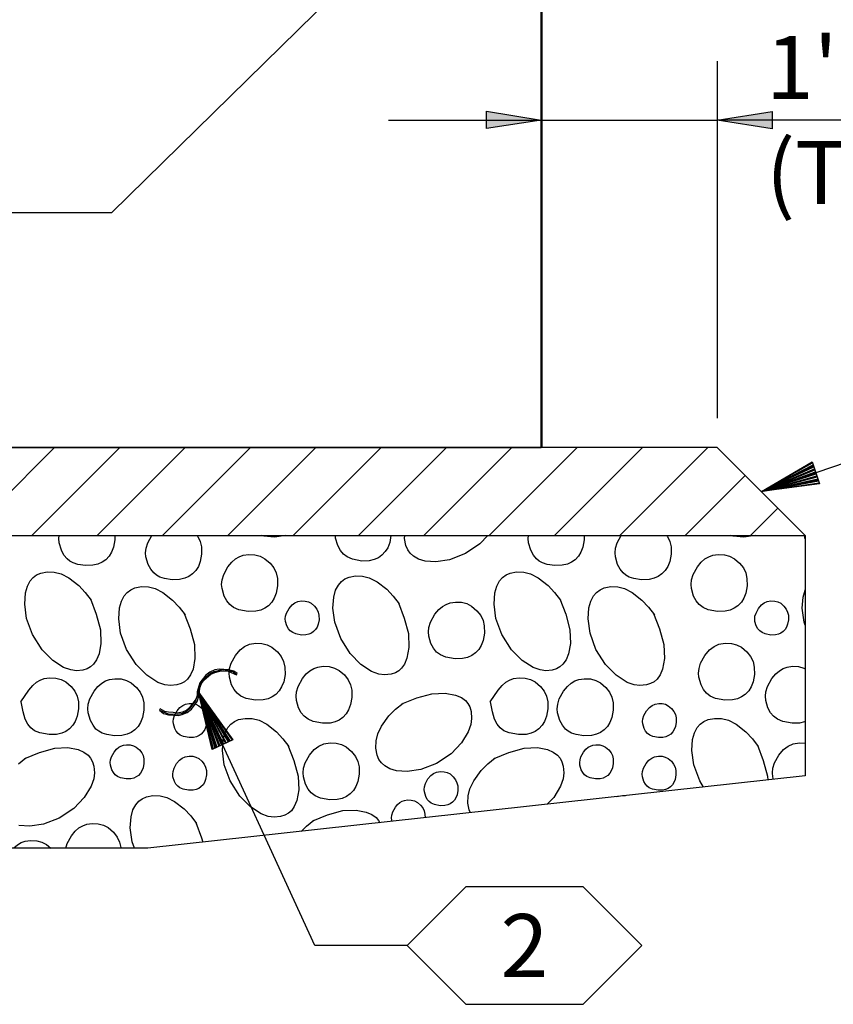
# Model space of a CAD drawing. Extents: x -0.02 to 2.72, y 0.07 to 2.12.
# Drawn here: x 1.73 to 1.88, y 0.6 to 0.77 of the extents above; entities that cross this region are included whole.
import ezdxf

# ---------------------------------------------------------------- set-up
doc = ezdxf.new("R2010")
doc.units = 0
for name, pattern in [('BLANK', [0]), ('C', [0]), ('D', [0]), ('DEFAULT', [0]), ('FILL100', [0])]:
    doc.linetypes.add(name, pattern=pattern)
doc.layers.get('0').update_dxf_attribs({"linetype": 'CONTINUOUS'})
doc.layers.add('TABLOID_GRAPHICS', color=1, linetype='CONTINUOUS')
doc.styles.add('BR35', font='BridgeTech.ttf')

# ---------------------------------------------------------------- blocks, each defined once
blk = doc.blocks.new('END$MARK$9$179')
at = {"color": 0}
for p, q in [((-4.02, 0.71), (-39.94, 7.23)), ((-0.12, -0.01), (-39.94, 5.78)), ((-0.12, -0.01), (-39.94, 5.05)), ((-6.37, 0.71), (-39.94, 4.33)), ((-0.12, -0.01), (-39.94, 2.88)), ((-0.12, -0.01), (-39.94, 2.16)), ((-4.02, -0.01), (-39.94, 0.71)), ((-0.12, -0.01), (-39.94, -0.01)), ((-4.02, -0.01), (-39.94, -0.74)), ((-0.12, -0.01), (-39.94, -2.19)), ((-0.12, -0.01), (-39.94, -2.91)), ((-0.12, -0.01), (-39.94, -5.08)), ((-0.12, -0.01), (-39.94, -5.81)), ((-6.37, -0.74), (-39.94, -4.36)), ((-4.02, -0.74), (-39.94, -7.25))]:
    blk.add_line(p, q, dxfattribs=at)
at = {"color": 0, "linetype": 'DEFAULT'}
for points in [[(0.66, -29.7), (3, -28.25), (5.34, -25.36), (8.47, -19.56), (9.25, -16.67), (9.25, -13.05), (8.47, -9.43), (5.34, -3.63), (0.66, 0.71), (-2.46, 2.16), (-4.02, 4.33), (-7.15, 10.12), (-7.93, 13.02), (-7.93, 15.91), (-7.15, 19.54), (-5.59, 21.71), (-4.02, 24.6), (-2.46, 26.78), (0.66, 28.95), (-0.12, 29.67), (-3.24, 28.22), (-5.59, 25.33), (-8.71, 19.54), (-9.49, 16.64), (-9.49, 13.02), (-8.71, 9.4), (-5.59, 3.61), (-3.24, 1.43), (-0.12, -0.74), (2.22, -2.19), (4.56, -4.36), (6.12, -7.25), (7.69, -13.05), (7.69, -15.94), (6.91, -19.56), (6.12, -21.73), (4.56, -24.63), (-0.12, -28.98)], [(-39.94, -7.98), (-39.94, 7.95), (-0.12, -0.01)]]:
    blk.add_lwpolyline(points, close=True, dxfattribs=at)
blk.add_lwpolyline([(-0.12, 29.67), (-4.81, 25.33), (-7.93, 19.54), (-8.71, 15.91), (-8.71, 13.02), (-7.93, 10.12), (-4.81, 4.33), (-0.12, -0.01), (3, -2.19), (4.56, -4.36), (6.91, -7.25), (8.47, -13.05), (8.47, -15.94), (7.69, -19.56), (6.91, -22.46), (4.56, -25.36), (3, -27.53), (-0.12, -28.98)], dxfattribs=at)
blk = doc.blocks.new('NO_NAME$1')
h = blk.add_hatch()
h.set_pattern_fill('FANTR2_5', color=210, style=0, pattern_type=0)
h.set_pattern_definition([(45, (0, 0), (-0.1855448, 0.1855448), [])])
h.paths.add_polyline_path([(29.9321, 21.769), (59.9312, 21.769), (59.4312, 22.269), (30.4321, 22.269)], flags=0)
at = {"color": 210, "linetype": 'C'}
blk.add_lwpolyline([(29.9321, 21.769), (59.9312, 21.769), (59.4312, 22.269), (30.4321, 22.269)], close=True, dxfattribs=at)
at = {"color": 1}
blk.add_lwpolyline([(57.6696, 19.4407), (57.1447, 19.4407), (56.4841, 20.8798)], dxfattribs=at)
at = {"color": 1, "xscale": 0.008204166666666674, "yscale": 0.008204166666666674, "zscale": 0.008204166666666674, "rotation": 114.655956463133}
blk.add_blockref('END$MARK$9$179', (56.4841, 20.8798), dxfattribs=at)
blk = doc.blocks.new('NO_NAME$2')
at = {"color": 1, "linetype": 'BLANK'}
blk.add_lwpolyline([(0.91737, 0.67508), (1.85484, 0.67508), (1.85484, 0.63243), (1.73814, 0.61959), (1.63752, 0.61959), (1.56474, 0.62815), (1.48112, 0.62815), (1.41533, 0.61377), (1.25669, 0.61377), (1.16518, 0.62268), (1.04883, 0.62268), (0.97742, 0.61001), (0.92671, 0.61976)], close=True, dxfattribs=at)
blk = doc.blocks.new('END$MARK$9$178')
at = {"color": 0}
for p, q in [((-4.02, 0.71), (-39.94, 7.23)), ((-0.12, -0.01), (-39.94, 5.78)), ((-0.12, -0.01), (-39.94, 5.05)), ((-6.37, 0.71), (-39.94, 4.33)), ((-0.12, -0.01), (-39.94, 2.88)), ((-0.12, -0.01), (-39.94, 2.16)), ((-4.02, -0.01), (-39.94, 0.71)), ((-0.12, -0.01), (-39.94, -0.01)), ((-4.02, -0.01), (-39.94, -0.74)), ((-0.12, -0.01), (-39.94, -2.19)), ((-0.12, -0.01), (-39.94, -2.91)), ((-0.12, -0.01), (-39.94, -5.08)), ((-0.12, -0.01), (-39.94, -5.81)), ((-6.37, -0.74), (-39.94, -4.36)), ((-4.02, -0.74), (-39.94, -7.25))]:
    blk.add_line(p, q, dxfattribs=at)
at = {"color": 0, "linetype": 'DEFAULT'}
blk.add_lwpolyline([(-39.94, -7.98), (-39.94, 7.95), (-0.12, -0.01)], close=True, dxfattribs=at)
blk = doc.blocks.new('TEXT_CALLOUT$8')
at = {"color": 1}
blk.add_lwpolyline([(-0.105, -0.3307), (-0.6299, -0.3307), (-2.1446, -0.8478)], dxfattribs=at)
at = {"color": 1, "xscale": 0.008202099737532815, "yscale": 0.008202099737532815, "zscale": 0.008202099737532815, "rotation": 198.8488455760849}
blk.add_blockref('END$MARK$9$178', (-2.1446, -0.8478), dxfattribs=at)
blk = doc.blocks.new('MY_THO')
at = {"color": 6, "linetype": 'D'}
blk.add_lwpolyline([(24.1657, 42.4278), (24.1657, 32.6486), (26.7507, 32.6486), (37.6653, 32.6486), (48.5798, 32.6486), (51.1648, 32.6486), (51.1648, 42.4278)], dxfattribs=at)
blk = doc.blocks.new('MY_THO$1')
at = {"color": 6, "linetype": 'D'}
for points in [[(38.5211, 25.28), (38.6653, 17.8546), (40.1094, 16.4382), (51.169, 16.4382), (62.2286, 16.4382), (63.6728, 17.8546), (63.817, 25.28)], [(64.6728, 24.5757), (64.6728, 15.1049), (62.0878, 15.1049), (40.2503, 15.1049), (37.6653, 15.1049), (37.6653, 24.6242)]]:
    blk.add_lwpolyline(points, dxfattribs=at)
blk = doc.blocks.new('END$MARK$8$193')
blk.add_hatch(color=0).paths.add_polyline_path([(0, 0), (-37.97, -5.99), (-37.97, 6.02)], flags=0)
at = {"color": 0, "linetype": 'FILL100'}
blk.add_lwpolyline([(0, 0), (-37.97, -5.99), (-37.97, 6.02)], close=True, dxfattribs=at)
blk = doc.blocks.new('DIMCHAIN_CALLOUT')
at = {"color": 1, "linetype": 'DEFAULT'}
blk.add_line((-3.4841, -1.7163), (-3.4841, -3.7423), dxfattribs=at)
at = {"color": 1}
for p, q in [((-5.3512, -2.0497), (-4.4841, -2.0497)), ((-0.6304, -2.0497), (-3.4841, -2.0497))]:
    blk.add_line(p, q, dxfattribs=at)
at = {"color": 1, "linetype": 'BLANK'}
blk.add_line((-4.4841, -2.0497), (-3.4841, -2.0497), dxfattribs=at)
at = {"color": 1, "xscale": 0.008202099737532815, "yscale": 0.008202099737532815, "zscale": 0.008202099737532815}
blk.add_blockref('END$MARK$8$193', (-4.4841, -2.0497), dxfattribs=at)
at = {"color": 1, "xscale": 0.008202099737532815, "yscale": 0.008202099737532815, "zscale": 0.008202099737532815, "rotation": 180}
blk.add_blockref('END$MARK$8$193', (-3.4841, -2.0497), dxfattribs=at)
at = {"color": 3, "insert": (-3.2069, -2.0497), "char_height": 0.358268, "attachment_point": 4, "style": 'BR35'}
blk.add_mtext('\\fBridgeTech|b0|i1|c0|p66;1\'-0" MIN.\\P(TYP.)', dxfattribs=at)
blk = doc.blocks.new('FLAGNOTE$6')
at = {"color": 3}
blk.add_lwpolyline([(2.11746, 1.72887), (2.12788, 1.71845), (2.14871, 1.71845), (2.15913, 1.72887), (2.14871, 1.73929), (2.12788, 1.73929)], close=True, dxfattribs=at)
at = {"color": 3, "insert": (2.1383, 1.72887), "char_height": 0.0111959, "attachment_point": 5, "style": 'BR35'}
blk.add_mtext('\\fBridgeTech|b0|i1|c0|p66;2', dxfattribs=at)
blk = doc.blocks.new('GDS_TEX_POROUS_117')
at = {"color": 1, "linetype": 'DEFAULT'}
for points in [[(0.73157, -0.01826), (0.73158, -0.01903), (0.73134, -0.02034), (0.73098, -0.02124), (0.73055, -0.02192), (0.72996, -0.02255), (0.72932, -0.023), (0.72858, -0.02332), (0.72768, -0.02353), (0.72635, -0.02357), (0.725, -0.02338), (0.72416, -0.0231), (0.72358, -0.02278), (0.72309, -0.02238), (0.72255, -0.02172), (0.7221, -0.02086), (0.7217, -0.01953), (0.72163, -0.0188), (0.72168, -0.01826)], [(0.74618, -0.01826), (0.74632, -0.01844), (0.74675, -0.01933), (0.74698, -0.02028), (0.74699, -0.02156), (0.74675, -0.02286), (0.7464, -0.02376), (0.74597, -0.02444), (0.74537, -0.02507), (0.74472, -0.02552), (0.74399, -0.02585), (0.74308, -0.02606), (0.74175, -0.0261), (0.74041, -0.0259), (0.73957, -0.02562), (0.73899, -0.02531), (0.73849, -0.0249), (0.73796, -0.02424), (0.7375, -0.02338), (0.7371, -0.02205), (0.73703, -0.02132), (0.73712, -0.02052), (0.73741, -0.01957), (0.73813, -0.01826)], [(0.76193, -0.01826), (0.75992, -0.01854), (0.75801, -0.01839), (0.75757, -0.01826)], [(0.7806, -0.01826), (0.78037, -0.01952), (0.78002, -0.02042), (0.77959, -0.02112), (0.779, -0.02175), (0.77836, -0.02221), (0.77763, -0.02254), (0.77674, -0.02275), (0.77541, -0.02278), (0.77375, -0.02248), (0.77282, -0.02207), (0.77215, -0.02156), (0.77161, -0.0209), (0.77115, -0.02004), (0.77076, -0.01871), (0.77072, -0.01826)], [(0.7978, -0.01826), (0.79638, -0.01975), (0.7938, -0.02147), (0.79099, -0.02257), (0.78856, -0.02293), (0.78668, -0.02279), (0.78551, -0.02245), (0.78459, -0.02194), (0.78401, -0.02141), (0.78357, -0.02079), (0.78323, -0.02001), (0.78301, -0.01879), (0.78303, -0.01826)], [(0.81491, -0.01826), (0.81492, -0.01903), (0.81467, -0.02034), (0.81432, -0.02124), (0.81389, -0.02192), (0.81329, -0.02255), (0.81265, -0.023), (0.81191, -0.02332), (0.81101, -0.02353), (0.80968, -0.02357), (0.80834, -0.02338), (0.8075, -0.0231), (0.80692, -0.02278), (0.80642, -0.02238), (0.80589, -0.02172), (0.80543, -0.02086), (0.80503, -0.01953), (0.80496, -0.0188), (0.80502, -0.01826)], [(0.82952, -0.01826), (0.82966, -0.01844), (0.83008, -0.01933), (0.83031, -0.02028), (0.83033, -0.02156), (0.83008, -0.02286), (0.82973, -0.02376), (0.8293, -0.02444), (0.8287, -0.02507), (0.82806, -0.02552), (0.82732, -0.02585), (0.82642, -0.02606), (0.82509, -0.0261), (0.82374, -0.0259), (0.8229, -0.02562), (0.82232, -0.02531), (0.82183, -0.0249), (0.82129, -0.02424), (0.82083, -0.02338), (0.82044, -0.02205), (0.82037, -0.02132), (0.82045, -0.02052), (0.82074, -0.01957), (0.82146, -0.01826)], [(0.84526, -0.01826), (0.84325, -0.01854), (0.84135, -0.01839), (0.84091, -0.01826)], [(0.85414, -0.01887), (0.85409, -0.01871), (0.85405, -0.01826)], [(0.72724, -0.02949), (0.72828, -0.03221), (0.72902, -0.03499), (0.72911, -0.03741), (0.72877, -0.03928), (0.72834, -0.04033), (0.7278, -0.04109), (0.72727, -0.04156), (0.72666, -0.04191), (0.7259, -0.04215), (0.72475, -0.04225), (0.72374, -0.04211), (0.72248, -0.04166), (0.72055, -0.04041), (0.71865, -0.03852), (0.71696, -0.03583), (0.71591, -0.03296), (0.71557, -0.03042), (0.71572, -0.02845), (0.71606, -0.02724), (0.71655, -0.02631), (0.71708, -0.02569), (0.71769, -0.02524), (0.71844, -0.02491), (0.71958, -0.0247), (0.72082, -0.02475), (0.72203, -0.02506), (0.72342, -0.02577), (0.72516, -0.02711), (0.7263, -0.02834), (0.72736, -0.02971)], [(0.78192, -0.03018), (0.78296, -0.0329), (0.7837, -0.03566), (0.78378, -0.03812), (0.78344, -0.04003), (0.78301, -0.04107), (0.78249, -0.0418), (0.78198, -0.04226), (0.78138, -0.0426), (0.78062, -0.04285), (0.77944, -0.04296), (0.77842, -0.04283), (0.77716, -0.04237), (0.77524, -0.04112), (0.77336, -0.0392), (0.77167, -0.03651), (0.77062, -0.03364), (0.77028, -0.03112), (0.77043, -0.02917), (0.77077, -0.02797), (0.77126, -0.02704), (0.77179, -0.02642), (0.7724, -0.02596), (0.77315, -0.02563), (0.77429, -0.02541), (0.77554, -0.02545), (0.77674, -0.02575), (0.77812, -0.02646), (0.77984, -0.0278), (0.781, -0.02903), (0.78208, -0.0304)], [(0.81057, -0.02949), (0.81161, -0.03221), (0.81235, -0.03499), (0.81244, -0.03741), (0.81211, -0.03928), (0.81167, -0.04033), (0.81113, -0.04109), (0.8106, -0.04156), (0.80999, -0.04191), (0.80923, -0.04215), (0.80808, -0.04225), (0.80707, -0.04211), (0.80582, -0.04166), (0.80389, -0.04041), (0.80198, -0.03852), (0.80029, -0.03583), (0.79924, -0.03296), (0.7989, -0.03042), (0.79905, -0.02845), (0.79939, -0.02724), (0.79988, -0.02631), (0.80042, -0.02569), (0.80103, -0.02524), (0.80178, -0.02491), (0.80291, -0.0247), (0.80416, -0.02475), (0.80536, -0.02506), (0.80675, -0.02577), (0.8085, -0.02711), (0.80964, -0.02834), (0.81069, -0.02971)], [(0.74389, -0.03211), (0.74495, -0.03483), (0.74571, -0.03759), (0.7458, -0.04005), (0.74546, -0.04195), (0.74503, -0.04299), (0.7445, -0.04373), (0.74397, -0.04419), (0.74336, -0.04453), (0.7426, -0.04478), (0.74144, -0.04488), (0.74044, -0.04476), (0.73918, -0.04431), (0.73725, -0.04306), (0.73535, -0.04117), (0.73366, -0.03846), (0.7326, -0.03556), (0.73227, -0.03305), (0.73241, -0.0311), (0.73275, -0.02989), (0.73325, -0.02896), (0.73378, -0.02834), (0.73439, -0.02788), (0.73514, -0.02755), (0.73628, -0.02733), (0.73753, -0.02737), (0.73872, -0.02768), (0.7401, -0.02838), (0.74182, -0.02971), (0.74298, -0.03095), (0.74407, -0.03232)], [(0.82723, -0.03211), (0.82829, -0.03483), (0.82904, -0.03759), (0.82914, -0.04005), (0.8288, -0.04195), (0.82836, -0.04299), (0.82783, -0.04373), (0.8273, -0.04419), (0.82669, -0.04453), (0.82594, -0.04478), (0.82478, -0.04488), (0.82377, -0.04476), (0.82252, -0.04431), (0.82058, -0.04306), (0.81869, -0.04117), (0.81699, -0.03846), (0.81593, -0.03556), (0.8156, -0.03305), (0.81575, -0.0311), (0.81609, -0.02989), (0.81658, -0.02896), (0.81711, -0.02834), (0.81772, -0.02788), (0.81847, -0.02755), (0.81961, -0.02733), (0.82086, -0.02737), (0.82206, -0.02768), (0.82343, -0.02838), (0.82515, -0.02971), (0.82632, -0.03095), (0.8274, -0.03232)], [(0.85414, -0.03415), (0.85395, -0.03364), (0.85362, -0.03112), (0.85376, -0.02917), (0.8541, -0.02797), (0.85414, -0.0279)], [(0.85414, -0.05128), (0.85403, -0.05133), (0.85314, -0.05154), (0.85181, -0.05156), (0.85014, -0.05125), (0.84921, -0.05085), (0.84853, -0.05034), (0.84798, -0.04969), (0.84752, -0.04884), (0.84714, -0.04751), (0.84708, -0.04679), (0.84716, -0.04598), (0.84746, -0.04503), (0.84822, -0.04364), (0.8489, -0.0428), (0.84956, -0.04224), (0.85022, -0.04185), (0.85093, -0.0416), (0.85187, -0.04146), (0.85296, -0.04152), (0.85388, -0.04177), (0.85414, -0.0419)], [(0.7149, -0.04777), (0.71632, -0.04569), (0.717, -0.04486), (0.71765, -0.04429), (0.71832, -0.0439), (0.71904, -0.04364), (0.71999, -0.04349), (0.7211, -0.04354), (0.72203, -0.04379), (0.72287, -0.04423), (0.72381, -0.04503), (0.72448, -0.0459), (0.72489, -0.04678), (0.72512, -0.04774), (0.72514, -0.04903), (0.7249, -0.05033), (0.72455, -0.05124), (0.72412, -0.05193), (0.72352, -0.05257), (0.72287, -0.05302), (0.72214, -0.05335), (0.72124, -0.05356), (0.71991, -0.05359), (0.71825, -0.05329), (0.71732, -0.05289), (0.71665, -0.05237), (0.71611, -0.05171), (0.71566, -0.05086), (0.71528, -0.04955), (0.71494, -0.04777)], [(0.79823, -0.04777), (0.79965, -0.04569), (0.80033, -0.04486), (0.80099, -0.04429), (0.80166, -0.0439), (0.80237, -0.04364), (0.80333, -0.04349), (0.80443, -0.04354), (0.80536, -0.04379), (0.80621, -0.04423), (0.80715, -0.04503), (0.80781, -0.0459), (0.80823, -0.04678), (0.80846, -0.04774), (0.80847, -0.04903), (0.80823, -0.05033), (0.80788, -0.05124), (0.80745, -0.05193), (0.80686, -0.05257), (0.80621, -0.05302), (0.80547, -0.05335), (0.80457, -0.05356), (0.80324, -0.05359), (0.80158, -0.05329), (0.80065, -0.05289), (0.79998, -0.05237), (0.79945, -0.05171), (0.79899, -0.05086), (0.79861, -0.04955), (0.79827, -0.04777)], [(0.78254, -0.04815), (0.78517, -0.04708), (0.78786, -0.04632), (0.79024, -0.04623), (0.79207, -0.04657), (0.79309, -0.04701), (0.79382, -0.04755), (0.79425, -0.04806), (0.79458, -0.04868), (0.79482, -0.04946), (0.79492, -0.0507), (0.79478, -0.05177), (0.79432, -0.05308), (0.79313, -0.05502), (0.79127, -0.05698), (0.78868, -0.0587), (0.78587, -0.0598), (0.78345, -0.06014), (0.78157, -0.05999), (0.7804, -0.05965), (0.77948, -0.05913), (0.7789, -0.0586), (0.77846, -0.05798), (0.77813, -0.05721), (0.77791, -0.05601), (0.77795, -0.05471), (0.77825, -0.05347), (0.77893, -0.05207), (0.78023, -0.05028), (0.78142, -0.04909), (0.78274, -0.04798)], [(0.76231, -0.05548), (0.76337, -0.05819), (0.76412, -0.06096), (0.76422, -0.06341), (0.76388, -0.0653), (0.76344, -0.06635), (0.76291, -0.06709), (0.76239, -0.06755), (0.76178, -0.06789), (0.76101, -0.06813), (0.75984, -0.06823), (0.75881, -0.06809), (0.75755, -0.06763), (0.75564, -0.06639), (0.75376, -0.0645), (0.75207, -0.0618), (0.75101, -0.05893), (0.75067, -0.05641), (0.75082, -0.05446), (0.75116, -0.05326), (0.75165, -0.05233), (0.75218, -0.05171), (0.75279, -0.05125), (0.75355, -0.05091), (0.7547, -0.0507), (0.75597, -0.05074), (0.75717, -0.05104), (0.75855, -0.05175), (0.76027, -0.05308), (0.76141, -0.05432), (0.76247, -0.05569)], [(0.83608, -0.06289), (0.8354, -0.0618), (0.83434, -0.05893), (0.834, -0.05641), (0.83415, -0.05446), (0.83449, -0.05326), (0.83498, -0.05233), (0.83551, -0.05171), (0.83612, -0.05125), (0.83688, -0.05091), (0.83803, -0.0507), (0.8393, -0.05074), (0.84051, -0.05104), (0.84188, -0.05175), (0.8436, -0.05308), (0.84475, -0.05432), (0.8458, -0.05569)], [(0.71557, -0.05783), (0.71821, -0.05676), (0.7209, -0.05599), (0.72325, -0.0559), (0.72505, -0.05624), (0.72608, -0.05669), (0.72683, -0.05725), (0.72728, -0.05778), (0.72761, -0.0584), (0.72785, -0.05919), (0.72795, -0.06039), (0.72782, -0.06145), (0.72737, -0.06275), (0.72616, -0.06472), (0.72429, -0.0667), (0.72171, -0.06841), (0.71891, -0.0695), (0.71646, -0.06985), (0.71455, -0.0697)], [(0.71445, -0.05879), (0.71578, -0.0577)], [(0.7989, -0.05783), (0.80154, -0.05676), (0.80423, -0.05599), (0.80659, -0.0559), (0.80839, -0.05624), (0.80941, -0.05669), (0.81016, -0.05725), (0.81061, -0.05778), (0.81095, -0.0584), (0.81118, -0.05919), (0.81128, -0.06039), (0.81115, -0.06145), (0.8107, -0.06275), (0.8095, -0.06472), (0.80834, -0.06594)], [(0.84564, -0.05548), (0.8467, -0.05819), (0.84746, -0.06096), (0.84748, -0.06164)], [(0.84851, -0.06152), (0.84838, -0.06108), (0.84832, -0.06034), (0.8484, -0.05954), (0.8487, -0.05859), (0.84946, -0.05722), (0.85031, -0.05623), (0.85113, -0.05562), (0.85199, -0.05524), (0.85312, -0.05504), (0.85414, -0.05509)], [(0.79471, -0.06744), (0.79449, -0.06692), (0.79427, -0.06572), (0.79431, -0.06442), (0.7946, -0.06318), (0.79529, -0.06176), (0.7966, -0.05995), (0.79778, -0.05879), (0.79911, -0.0577)], [(0.73505, -0.07375), (0.73464, -0.07263), (0.7343, -0.07011), (0.73445, -0.06815), (0.73479, -0.06695), (0.73528, -0.06602), (0.73581, -0.06541), (0.73642, -0.06495), (0.73718, -0.06461), (0.73833, -0.0644), (0.7396, -0.06444), (0.74081, -0.06474), (0.74217, -0.06545), (0.7439, -0.06678), (0.74504, -0.06801), (0.7461, -0.06938)], [(0.82062, -0.06459), (0.82167, -0.0644), (0.82224, -0.06441)], [(0.78079, -0.06898), (0.78073, -0.06878), (0.7807, -0.06835), (0.78075, -0.06787), (0.78092, -0.0673), (0.78138, -0.06647), (0.78178, -0.06597), (0.78217, -0.06563), (0.78256, -0.0654), (0.78299, -0.06525), (0.78356, -0.06516), (0.78421, -0.0652), (0.78477, -0.06535), (0.78528, -0.06561), (0.78584, -0.06608), (0.78624, -0.0666), (0.78649, -0.06712), (0.78663, -0.0677), (0.78665, -0.06833)], [(0.76671, -0.06891), (0.76935, -0.06784), (0.77205, -0.06707), (0.7744, -0.06698), (0.7762, -0.06732), (0.77722, -0.06776), (0.77794, -0.06831), (0.77838, -0.06882), (0.77859, -0.06922)], [(0.72285, -0.07375), (0.72312, -0.07289), (0.72387, -0.07152), (0.72455, -0.07069), (0.72521, -0.07013), (0.72587, -0.06974), (0.72658, -0.06949), (0.72753, -0.06934), (0.72862, -0.06939), (0.72954, -0.06963), (0.73039, -0.07007), (0.73133, -0.07088), (0.732, -0.07176), (0.73242, -0.07264), (0.73265, -0.0736), (0.73265, -0.07375)], [(0.74593, -0.06917), (0.74699, -0.07189), (0.7472, -0.07267)], [(0.76465, -0.07075), (0.76559, -0.06983), (0.76691, -0.06874)], [(0.7136, -0.07375), (0.71364, -0.0737), (0.71429, -0.07314), (0.71496, -0.07275), (0.71566, -0.0725), (0.7166, -0.07235), (0.7177, -0.07241), (0.71862, -0.07266), (0.71946, -0.0731), (0.72024, -0.07375)]]:
    blk.add_lwpolyline(points, dxfattribs=at)
for points in [[(0.7506, -0.02767), (0.75053, -0.02694), (0.75061, -0.02614), (0.7509, -0.02519), (0.75166, -0.0238), (0.75234, -0.02296), (0.753, -0.0224), (0.75367, -0.02202), (0.75438, -0.02176), (0.75534, -0.02162), (0.75645, -0.02168), (0.75737, -0.02193), (0.75822, -0.02237), (0.75916, -0.02316), (0.75982, -0.02402), (0.76024, -0.02489), (0.76047, -0.02586), (0.76048, -0.02716), (0.76024, -0.02847), (0.75989, -0.02939), (0.75946, -0.03008), (0.75887, -0.03071), (0.75822, -0.03117), (0.75748, -0.0315), (0.75658, -0.03171), (0.75526, -0.03174), (0.75359, -0.03144), (0.75267, -0.03104), (0.752, -0.03052), (0.75146, -0.02987), (0.751, -0.02901)], [(0.83394, -0.02767), (0.83386, -0.02694), (0.83394, -0.02614), (0.83423, -0.02519), (0.83499, -0.0238), (0.83568, -0.02296), (0.83633, -0.0224), (0.837, -0.02202), (0.83772, -0.02176), (0.83867, -0.02162), (0.83978, -0.02168), (0.84071, -0.02193), (0.84156, -0.02237), (0.84249, -0.02316), (0.84315, -0.02402), (0.84357, -0.02489), (0.8438, -0.02586), (0.84382, -0.02716), (0.84358, -0.02847), (0.84322, -0.02939), (0.8428, -0.03008), (0.8422, -0.03071), (0.84155, -0.03117), (0.84082, -0.0315), (0.83992, -0.03171), (0.83859, -0.03174), (0.83693, -0.03144), (0.836, -0.03104), (0.83533, -0.03052), (0.8348, -0.02987), (0.83433, -0.02901)], [(0.76188, -0.03349), (0.76184, -0.03306), (0.76189, -0.03258), (0.76207, -0.03202), (0.76253, -0.03118), (0.76304, -0.03058), (0.76353, -0.03021), (0.76405, -0.02998), (0.76473, -0.02986), (0.76538, -0.02988), (0.76593, -0.03003), (0.76644, -0.03029), (0.76701, -0.03078), (0.76741, -0.0313), (0.76766, -0.03184), (0.76781, -0.03242), (0.76782, -0.03319), (0.76768, -0.03398), (0.76747, -0.03453), (0.76722, -0.03494), (0.76687, -0.03531), (0.76648, -0.03558), (0.76604, -0.03578), (0.7655, -0.0359), (0.76471, -0.03591), (0.76372, -0.03573), (0.76315, -0.03549), (0.76273, -0.03518), (0.7624, -0.03479), (0.76212, -0.03428)], [(0.78731, -0.03609), (0.78725, -0.03536), (0.78734, -0.03456), (0.78763, -0.03361), (0.78839, -0.03224), (0.78907, -0.03141), (0.78972, -0.03085), (0.79039, -0.03047), (0.7911, -0.03021), (0.79205, -0.03006), (0.79314, -0.03011), (0.79406, -0.03035), (0.79491, -0.03079), (0.79585, -0.0316), (0.79652, -0.03247), (0.79694, -0.03335), (0.79717, -0.03431), (0.7972, -0.03559), (0.79697, -0.03689), (0.79662, -0.03779), (0.7962, -0.03847), (0.7956, -0.0391), (0.79495, -0.03955), (0.79421, -0.03988), (0.79331, -0.04009), (0.79198, -0.04013), (0.79032, -0.03984), (0.78938, -0.03945), (0.7887, -0.03893), (0.78815, -0.03827), (0.78769, -0.03741)], [(0.84521, -0.03349), (0.84517, -0.03306), (0.84522, -0.03258), (0.8454, -0.03202), (0.84586, -0.03118), (0.84637, -0.03058), (0.84686, -0.03021), (0.84738, -0.02998), (0.84806, -0.02986), (0.84872, -0.02988), (0.84927, -0.03003), (0.84978, -0.03029), (0.85034, -0.03078), (0.85074, -0.0313), (0.851, -0.03184), (0.85114, -0.03242), (0.85116, -0.03319), (0.85102, -0.03398), (0.85081, -0.03453), (0.85055, -0.03494), (0.8502, -0.03531), (0.84981, -0.03558), (0.84937, -0.03578), (0.84884, -0.0359), (0.84804, -0.03591), (0.84705, -0.03573), (0.84648, -0.03549), (0.84607, -0.03518), (0.84573, -0.03479), (0.84545, -0.03428)], [(0.75192, -0.04341), (0.75186, -0.04267), (0.75194, -0.04187), (0.75224, -0.04092), (0.75298, -0.03955), (0.75381, -0.03857), (0.75462, -0.03795), (0.75548, -0.03756), (0.75661, -0.03735), (0.7577, -0.03739), (0.75862, -0.03763), (0.75947, -0.03806), (0.76044, -0.03887), (0.76111, -0.03975), (0.76154, -0.04063), (0.76177, -0.0416), (0.76179, -0.04289), (0.76155, -0.0442), (0.76119, -0.04512), (0.76076, -0.04581), (0.76017, -0.04644), (0.75952, -0.0469), (0.75878, -0.04723), (0.75788, -0.04744), (0.75655, -0.04747), (0.75489, -0.04717), (0.75396, -0.04677), (0.75329, -0.04625), (0.75276, -0.0456), (0.7523, -0.04474)], [(0.83526, -0.04341), (0.83519, -0.04267), (0.83528, -0.04187), (0.83557, -0.04092), (0.83631, -0.03955), (0.83714, -0.03857), (0.83796, -0.03795), (0.83881, -0.03756), (0.83995, -0.03735), (0.84103, -0.03739), (0.84195, -0.03763), (0.84281, -0.03806), (0.84377, -0.03887), (0.84445, -0.03975), (0.84487, -0.04063), (0.8451, -0.0416), (0.84512, -0.04289), (0.84488, -0.0442), (0.84453, -0.04512), (0.8441, -0.04581), (0.8435, -0.04644), (0.84285, -0.0469), (0.84211, -0.04723), (0.84121, -0.04744), (0.83988, -0.04747), (0.83822, -0.04717), (0.83729, -0.04677), (0.83662, -0.04625), (0.83609, -0.0456), (0.83564, -0.04474)], [(0.7638, -0.04751), (0.76374, -0.04679), (0.76383, -0.04598), (0.76412, -0.04503), (0.76488, -0.04364), (0.76557, -0.0428), (0.76622, -0.04224), (0.76689, -0.04185), (0.76759, -0.0416), (0.76854, -0.04146), (0.76963, -0.04152), (0.77055, -0.04177), (0.7714, -0.0422), (0.77234, -0.043), (0.77301, -0.04387), (0.77342, -0.04474), (0.77365, -0.0457), (0.77367, -0.04698), (0.77343, -0.04827), (0.77308, -0.04919), (0.77265, -0.04989), (0.77207, -0.05053), (0.77142, -0.051), (0.77069, -0.05133), (0.7698, -0.05154), (0.76847, -0.05156), (0.76681, -0.05125), (0.76587, -0.05085), (0.76519, -0.05034), (0.76465, -0.04969), (0.76419, -0.04884)], [(0.72684, -0.04974), (0.72677, -0.04901), (0.72685, -0.04821), (0.72714, -0.04725), (0.7279, -0.04586), (0.72858, -0.04503), (0.72924, -0.04447), (0.72991, -0.04407), (0.73062, -0.04381), (0.73158, -0.04366), (0.73269, -0.04371), (0.73362, -0.04396), (0.73447, -0.0444), (0.73541, -0.0452), (0.73607, -0.04608), (0.73649, -0.04696), (0.73672, -0.04793), (0.73673, -0.04923), (0.73649, -0.05054), (0.73614, -0.05145), (0.73571, -0.05213), (0.73512, -0.05276), (0.73447, -0.0532), (0.73374, -0.05353), (0.73284, -0.05374), (0.7315, -0.05378), (0.73015, -0.05359), (0.72931, -0.05331), (0.72873, -0.05299), (0.72823, -0.05259), (0.7277, -0.05193), (0.72724, -0.05107)], [(0.81018, -0.04974), (0.81011, -0.04901), (0.81019, -0.04821), (0.81048, -0.04725), (0.81124, -0.04586), (0.81191, -0.04503), (0.81257, -0.04447), (0.81324, -0.04407), (0.81396, -0.04381), (0.81492, -0.04366), (0.81602, -0.04371), (0.81695, -0.04396), (0.8178, -0.0444), (0.81874, -0.0452), (0.8194, -0.04608), (0.81982, -0.04696), (0.82005, -0.04793), (0.82007, -0.04923), (0.81982, -0.05054), (0.81947, -0.05145), (0.81904, -0.05213), (0.81845, -0.05276), (0.81781, -0.0532), (0.81707, -0.05353), (0.81617, -0.05374), (0.81483, -0.05378), (0.81348, -0.05359), (0.81264, -0.05331), (0.81206, -0.05299), (0.81157, -0.05259), (0.81103, -0.05193), (0.81057, -0.05107)], [(0.74197, -0.05169), (0.74193, -0.05126), (0.74198, -0.05078), (0.74216, -0.05021), (0.74262, -0.04938), (0.74313, -0.04877), (0.74363, -0.0484), (0.74414, -0.04817), (0.7448, -0.04805), (0.74543, -0.04807), (0.74598, -0.04821), (0.74649, -0.04847), (0.74708, -0.04897), (0.74749, -0.0495), (0.74775, -0.05003), (0.74789, -0.0506), (0.74789, -0.05137), (0.74774, -0.05214), (0.74753, -0.05268), (0.74727, -0.0531), (0.74692, -0.05348), (0.74653, -0.05376), (0.74608, -0.05396), (0.74555, -0.05409), (0.74476, -0.0541), (0.74376, -0.05392), (0.7432, -0.05368), (0.7428, -0.05338), (0.74248, -0.05299), (0.74221, -0.05248)], [(0.8253, -0.05169), (0.82526, -0.05126), (0.82531, -0.05078), (0.82549, -0.05021), (0.82595, -0.04938), (0.82647, -0.04877), (0.82696, -0.0484), (0.82747, -0.04817), (0.82813, -0.04805), (0.82877, -0.04807), (0.82931, -0.04821), (0.82983, -0.04847), (0.83041, -0.04897), (0.83083, -0.0495), (0.83108, -0.05003), (0.83122, -0.0506), (0.83123, -0.05137), (0.83108, -0.05214), (0.83087, -0.05268), (0.83061, -0.0531), (0.83025, -0.05348), (0.82986, -0.05376), (0.82942, -0.05396), (0.82888, -0.05409), (0.82809, -0.0541), (0.82709, -0.05392), (0.82654, -0.05368), (0.82614, -0.05338), (0.82581, -0.05299), (0.82554, -0.05248)], [(0.73081, -0.05901), (0.73077, -0.05856), (0.73082, -0.05807), (0.731, -0.0575), (0.73146, -0.05667), (0.73187, -0.05617), (0.73227, -0.05584), (0.73266, -0.05561), (0.73309, -0.05545), (0.73366, -0.05537), (0.73432, -0.0554), (0.73487, -0.05555), (0.73538, -0.05581), (0.73594, -0.05629), (0.73634, -0.05679), (0.73659, -0.05731), (0.73673, -0.05789), (0.73673, -0.05868), (0.73658, -0.05947), (0.73637, -0.06002), (0.73611, -0.06044), (0.73576, -0.06082), (0.73537, -0.0611), (0.73492, -0.0613), (0.73439, -0.06142), (0.7336, -0.06144), (0.7326, -0.06126), (0.73204, -0.06102), (0.73164, -0.06071), (0.73133, -0.06033), (0.73105, -0.05982)], [(0.76505, -0.06108), (0.76499, -0.06034), (0.76507, -0.05954), (0.76537, -0.05859), (0.76613, -0.05722), (0.76698, -0.05623), (0.7678, -0.05562), (0.76866, -0.05524), (0.76979, -0.05504), (0.77087, -0.05509), (0.77179, -0.05533), (0.77265, -0.05577), (0.77361, -0.05658), (0.77428, -0.05746), (0.77471, -0.05835), (0.77494, -0.05931), (0.77495, -0.06059), (0.77471, -0.06188), (0.77436, -0.06279), (0.77393, -0.06348), (0.77334, -0.06411), (0.77269, -0.06457), (0.77195, -0.0649), (0.77105, -0.06511), (0.76973, -0.06514), (0.76807, -0.06484), (0.76713, -0.06444), (0.76644, -0.06392), (0.7659, -0.06326), (0.76544, -0.0624)], [(0.81415, -0.05901), (0.81411, -0.05856), (0.81416, -0.05807), (0.81433, -0.0575), (0.81479, -0.05667), (0.8152, -0.05617), (0.8156, -0.05584), (0.816, -0.05561), (0.81642, -0.05545), (0.81699, -0.05537), (0.81765, -0.0554), (0.81821, -0.05555), (0.81871, -0.05581), (0.81928, -0.05629), (0.81967, -0.05679), (0.81992, -0.05731), (0.82006, -0.05789), (0.82007, -0.05868), (0.81992, -0.05947), (0.8197, -0.06002), (0.81945, -0.06044), (0.81909, -0.06082), (0.8187, -0.0611), (0.81826, -0.0613), (0.81772, -0.06142), (0.81693, -0.06144), (0.81593, -0.06126), (0.81538, -0.06102), (0.81498, -0.06071), (0.81466, -0.06033), (0.81438, -0.05982)], [(0.7419, -0.06106), (0.74186, -0.06061), (0.74191, -0.06013), (0.74209, -0.05955), (0.74254, -0.05873), (0.74305, -0.05813), (0.74355, -0.05776), (0.74407, -0.05753), (0.74475, -0.0574), (0.74541, -0.05742), (0.74596, -0.05757), (0.74647, -0.05783), (0.74703, -0.05831), (0.74743, -0.05884), (0.74768, -0.05937), (0.74782, -0.05995), (0.74784, -0.06073), (0.7477, -0.06152), (0.74749, -0.06207), (0.74723, -0.06248), (0.74686, -0.06285), (0.74647, -0.06312), (0.74602, -0.06332), (0.74548, -0.06344), (0.74468, -0.06345), (0.74368, -0.06327), (0.74313, -0.06304), (0.74274, -0.06275), (0.74242, -0.06238), (0.74215, -0.06188)], [(0.82524, -0.06106), (0.8252, -0.06061), (0.82525, -0.06013), (0.82542, -0.05955), (0.82588, -0.05873), (0.82639, -0.05813), (0.82688, -0.05776), (0.8274, -0.05753), (0.82808, -0.0574), (0.82875, -0.05742), (0.8293, -0.05757), (0.8298, -0.05783), (0.83037, -0.05831), (0.83076, -0.05884), (0.83102, -0.05937), (0.83116, -0.05995), (0.83117, -0.06073), (0.83103, -0.06152), (0.83082, -0.06207), (0.83056, -0.06248), (0.8302, -0.06285), (0.8298, -0.06312), (0.82935, -0.06332), (0.82881, -0.06344), (0.82802, -0.06345), (0.82701, -0.06327), (0.82646, -0.06304), (0.82607, -0.06275), (0.82576, -0.06238), (0.82548, -0.06188)], [(0.78653, -0.06375), (0.78649, -0.0633), (0.78654, -0.06282), (0.78672, -0.06225), (0.78717, -0.06144), (0.78767, -0.06086), (0.78816, -0.0605), (0.78868, -0.06027), (0.78937, -0.06014), (0.79003, -0.06017), (0.79058, -0.06031), (0.79109, -0.06057), (0.79166, -0.06106), (0.79206, -0.06159), (0.79231, -0.06212), (0.79245, -0.0627), (0.79247, -0.06348), (0.79233, -0.06426), (0.79212, -0.06481), (0.79187, -0.06522), (0.79151, -0.06559), (0.79113, -0.06586), (0.79069, -0.06606), (0.79014, -0.06618), (0.78933, -0.0662), (0.7883, -0.06601), (0.78775, -0.06577), (0.78735, -0.06547), (0.78704, -0.06508), (0.78676, -0.06457)]]:
    blk.add_lwpolyline(points, close=True, dxfattribs=at)

msp = doc.modelspace()

# ---------------------------------------------------------------- block references
at = {"layer": 'TABLOID_GRAPHICS', "xscale": 0.03125, "yscale": 0.03125, "zscale": 0.03125}
for name, p in [('NO_NAME$1', (0, 0)), ('MY_THO$1', (-0.19492, 0.22388)), ('MY_THO', (0.22707, -0.32436)), ('DIMCHAIN_CALLOUT', (1.9661, 0.81806)), ('TEXT_CALLOUT$8', (1.93205, 0.71459))]:
    msp.add_blockref(name, p, dxfattribs=at)
at = {"layer": 'TABLOID_GRAPHICS'}
for name, p in [('NO_NAME$2', (0.018, 0.0052)), ('GDS_TEX_POROUS_117', (1.01871, 0.69854)), ('FLAGNOTE$6', (-0.31529, -1.12135))]:
    msp.add_blockref(name, p, dxfattribs=at)

doc.saveas('drawing.dxf')
